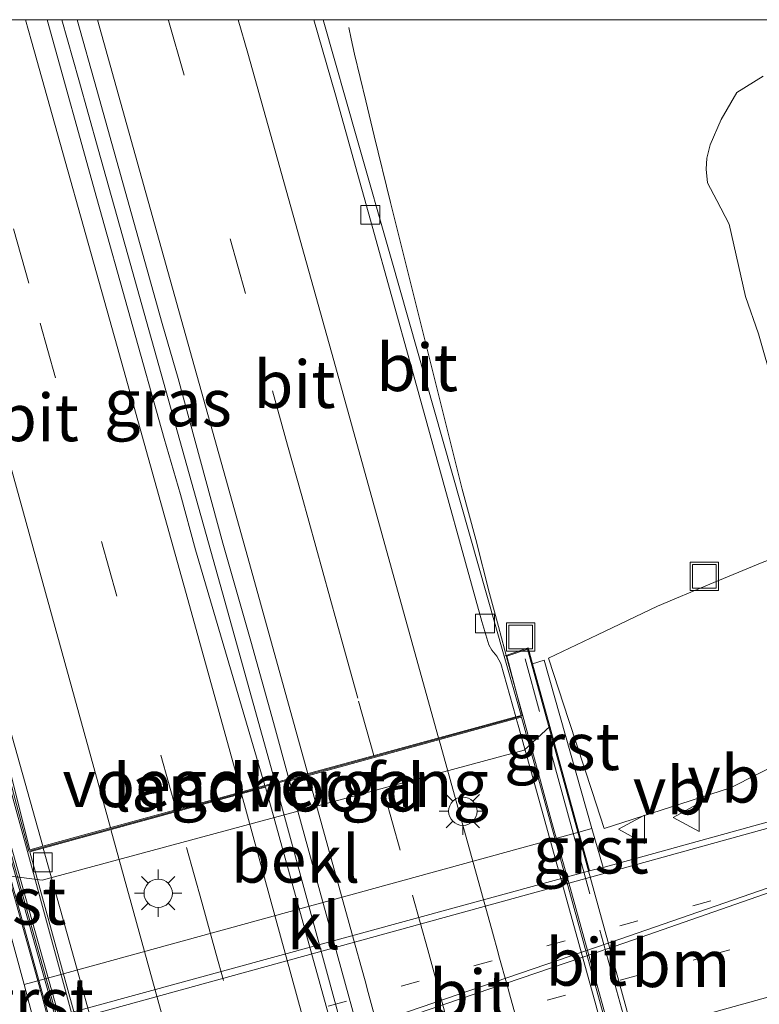
# Model space of a CAD drawing. Units: metres. Extents: x 180000 to 188548, y 556248 to 562500.
# Drawn here: x 185728 to 185767, y 562448 to 562500 of the extents above; entities that cross this region are included whole.
import ezdxf
from ezdxf.enums import TextEntityAlignment as Align

# ---------------------------------------------------------------- set-up
doc = ezdxf.new("R2010")
doc.units = ezdxf.units.M
for name, pattern in [('IE-TERREINAFSCHEIDING', [10, 8, -2]), ('VW-1-3_STREEP', [4, 1, -3]), ('VW-3-9_STREEP', [12, 3, -9])]:
    doc.linetypes.add(name, pattern=pattern)
doc.layers.get('0').update_dxf_attribs({"lineweight": 25})
for name, color, linetype, lineweight in [('B-ME-BV-GELEIDECONSTRUCTIE-GELEIDERAIL-L-B1', 213, 'BV-GELEIDERAIL', 18), ('B-ME-BV-GELEIDECONSTRUCTIE-GELEIDERAIL-L-B2', 213, 'BV-GELEIDERAIL', 18), ('B-ME-GW-KRUINLIJN-L-B1', 93, 'Continuous', 18), ('B-ME-GW-TEENLIJN-L-B1', 93, 'Continuous', 18), ('B-ME-IE-GRASLAND-GV-B6', 93, 'Continuous', 18), ('B-ME-IE-INRICHTINGSELEMENT-S-B1', 253, 'Continuous', 18), ('B-ME-IE-MEUBILAIR_WEGMEUBILAIR-LICHTMAST-S-B1', 8, 'Continuous', 18), ('B-ME-IE-TERREINAFSCHEIDING-RASTERHEKWERK-L-B2', 8, 'IE-TERREINAFSCHEIDING', 18), ('B-ME-KW-GELUIDSWERING-GV-B7', 8, 'Continuous', 18), ('B-ME-KW-LANDHOOFD-GV-B6', 173, 'Continuous', 18), ('B-ME-KW-SCHERM-L-B2', 8, 'Continuous', 18), ('B-ME-KW-VIADUCT-GV-B7', 173, 'Continuous', 18), ('B-ME-KW-VOEGOVERGANG-L-B2', 8, 'Continuous', 18), ('B-ME-OB-BEKLEDING-GV-B6', 253, 'Continuous', 18), ('B-ME-VH-VERH_SOORT-BITUMEN-GV-B6', 8, 'IE-TERREINAFSCHEIDING-NATUURLIJK-HOUTWAL', 18), ('B-ME-VH-VERH_SOORT-BITUMEN-GV-B7', 8, 'IE-TERREINAFSCHEIDING-NATUURLIJK-HOUTWAL', 18), ('B-ME-VH-VERH_SOORT-GV-B6', 8, 'Continuous', 18), ('B-ME-VH-VERH_SOORT-KLINKERS-GV-B6', 8, 'IE-TERREINAFSCHEIDING-NATUURLIJK-HOUTWAL', 18), ('B-ME-VV-KOLK-S-B1', 8, 'Continuous', 18), ('B-ME-VW-MARKERING-13STREEP-045-L-B1', 255, 'VW-1-3_STREEP', 18), ('B-ME-VW-MARKERING-39STREEP-015-L-B1', 255, 'VW-3-9_STREEP', 18), ('B-ME-VW-MARKERING-39STREEP-015-L-B2', 255, 'VW-3-9_STREEP', 18), ('B-ME-VW-MARKERING-STREEP-015-L-B1', 7, 'Continuous', 18), ('B-ME-VW-MARKERING-STREEP-015-L-B2', 7, 'Continuous', 18), ('B-ME-VW-MEUBILAIR_WEGMEUBILAIR-VERKEERSBORD-S-B1', 8, 'Continuous', 18)]:
    doc.layers.add(name, color=color, linetype=linetype, lineweight=lineweight)
doc.styles.add('NLCS-ISO', font='NLCS-ISO.TTF')
doc.linetypes.add('BV-GELEIDERAIL', pattern='A,10,-3,[108,NLCS.SHX,S=1,R=0,X=0,Y=0],-3', length=16)
doc.linetypes.add('IE-TERREINAFSCHEIDING-NATUURLIJK-HOUTWAL', pattern='A,7,-1.5,[67,NLCS.SHX,S=0.75,R=45,X=0,Y=0],-1.5,7,-1.5,[70,NLCS.SHX,S=0.75,R=0,X=0,Y=0],-1.5', length=20)

# ---------------------------------------------------------------- blocks, each defined once
blk = doc.blocks.new('put')
for p, q in [((0.75, 0.75), (-0.75, 0.75)), ((-0.75, 0.75), (-0.75, -0.75)), ((0.75, -0.75), (0.75, 0.75)), ((-0.75, -0.75), (0.75, -0.75))]:
    blk.add_line(p, q)
blk.add_lwpolyline([(-0.625, 0.625), (0.625, 0.625), (0.625, -0.625), (-0.625, -0.625)], close=True)
blk = doc.blocks.new('verkeersbord')
for p, q in [((0, 0.75), (-0.75, -0.625)), ((0.75, -0.625), (0, 0.75)), ((-0.75, -0.625), (0.75, -0.625))]:
    blk.add_line(p, q)
blk = doc.blocks.new('kolk')
blk.add_lwpolyline([(-0.5, -0.5), (0.5, -0.5), (0.5, 0.5), (-0.5, 0.5)], close=True)
blk = doc.blocks.new('lantaarnpaal')
for p, q in [((0, 0.75), (0, 1.25)), ((-0.884, 0.884), (-0.53, 0.53)), ((0.53, 0.53), (0.884, 0.884)), ((-0.75, 0), (-1.25, 0)), ((0.75, 0), (1.25, 0)), ((-0.53, -0.53), (-0.884, -0.884)), ((0, -0.75), (0, -1.25)), ((0.53, -0.53), (0.884, -0.884))]:
    blk.add_line(p, q)
blk.add_circle((0, 0), 0.75)

msp = doc.modelspace()

# ---------------------------------------------------------------- linework, layer by layer
at = {"layer": 'B-ME-BV-GELEIDECONSTRUCTIE-GELEIDERAIL-L-B1'}
for points in [[(185728.0351, 562455.9932, 7.0684), (185726.736, 562460.751, 7.061), (185721.924, 562478.089, 7.009), (185721.504, 562479.634, 6.824), (185720.802, 562482.245, 6.809), (185720.23, 562483.442, 6.82), (185719.093, 562487.365, 6.608), (185717.934, 562491.35, 6.607), (185716.467, 562496.475, 6.576), (185715.5061, 562500, 6.5373)], [(185728.0351, 562455.9932, 7.0684), (185726.736, 562460.751, 7.061), (185721.924, 562478.089, 7.009), (185721.504, 562479.634, 6.824), (185720.802, 562482.245, 6.809), (185720.23, 562483.442, 6.82), (185719.093, 562487.365, 6.608), (185717.934, 562491.35, 6.607), (185716.467, 562496.475, 6.576), (185715.5061, 562500, 6.5373)], [(185729.8563, 562500, 6.8625), (185730.7513, 562496.8171, 6.8836), (185731.7813, 562493.1469, 6.8836), (185733.3513, 562487.5671, 6.9136), (185738.4713, 562469.2269, 6.9236), (185739.5813, 562465.2269, 6.9536), (185740.8313, 562460.7269, 6.9636), (185741.1466, 562459.5842, 6.9502)], [(185729.8563, 562500, 6.8625), (185730.7513, 562496.8171, 6.8836), (185731.7813, 562493.1469, 6.8836), (185733.3513, 562487.5671, 6.9136), (185738.4713, 562469.2269, 6.9236), (185739.5813, 562465.2269, 6.9536), (185740.8313, 562460.7269, 6.9636), (185741.1466, 562459.5842, 6.9502)], [(185745.0354, 562499.5942, 6.5389), (185745.1554, 562498.9839, 6.5289), (185745.3354, 562498.184, 6.5089), (185745.9354, 562495.7142, 6.5289), (185746.3754, 562493.8542, 6.5289), (185747.2354, 562490.3342, 6.5589), (185751.0298, 562475.1602, 6.5616), (185751.759, 562472.4964, 6.5576), (185752.4806, 562469.6428, 6.5933), (185752.9418, 562467.9, 6.6404), (185753.4199, 562466.1046, 6.6209), (185754.2324, 562463.1685, 6.6181)]]:
    msp.add_polyline3d(points, dxfattribs=at)
at = {"layer": 'B-ME-BV-GELEIDECONSTRUCTIE-GELEIDERAIL-L-B2'}
for points in [[(185754.2324, 562463.1685, 6.6181), (185754.6478, 562461.6672, 6.6167), (185755.764, 562457.5226, 6.632), (185756.677, 562454.3412, 6.617), (185760.1648, 562441.6796, 6.6303), (185761.1744, 562437.9872, 6.6039), (185761.379, 562437.2527, 6.6062)], [(185741.1466, 562459.5842, 6.9502), (185742.0013, 562456.4869, 6.9136), (185747.8813, 562434.8271, 6.8936), (185748.2154, 562433.6841, 6.9155)], [(185728.0351, 562455.9932, 7.0684), (185731.478, 562443.384, 7.088), (185735.1468, 562430.0976, 7.0643)]]:
    msp.add_polyline3d(points, dxfattribs=at)
at = {"layer": 'B-ME-GW-KRUINLIJN-L-B1'}
msp.add_polyline3d([(185755.5914, 562466.2231, 5.73), (185758.1877, 562467.4597, 5.3548), (185761.3649, 562468.9731, 4.8957), (185764.1315, 562470.1275, 4.4385), (185766.8981, 562471.2819, 3.9813), (185771.2209, 562472.9075, 3.4435), (185775.6967, 562474.5907, 2.9231)], dxfattribs=at)
at = {"layer": 'B-ME-GW-TEENLIJN-L-B1'}
for points in [[(185766.9475, 562497.0049, 3.6716), (185765.5641, 562496.1403, 3.9018), (185764.7341, 562494.7221, 4.1924), (185764.1463, 562493.3731, 4.219), (185763.9733, 562492.6813, 4.2069), (185763.9387, 562492.0933, 4.2762), (185764.0079, 562491.3669, 4.2811), (185764.4921, 562490.4329, 4.2428), (185765.1491, 562489.1877, 4.1295), (185766.0137, 562485.3481, 4.1395), (185766.7053, 562483.3765, 4.0317), (185767.5007, 562480.6095, 3.9042)], [(185755.5914, 562466.2231, 5.73), (185756.67, 562462.9265, 3.7863), (185757.8986, 562459.1717, 1.5724), (185758.5398, 562457.2119, 0.4169), (185761.5595, 562458.1853, 0.3069), (185765.2209, 562459.3657, 0.2977), (185768.0349, 562460.7881, 0.3633), (185770.8491, 562462.2107, 0.2357), (185773.4917, 562463.8451, 0.1851), (185776.1343, 562465.4795, 0.3011), (185778.7771, 562467.1139, 0.2742), (185781.6819, 562470.0193, 0.4565), (185782.9899, 562472.1813, 0.5142), (185784.5153, 562476.3895, 0.865)]]:
    msp.add_polyline3d(points, dxfattribs=at)
at = {"layer": 'B-ME-IE-GRASLAND-GV-B6'}
for points in [[(185729.0729, 562500, 6.0812), (185730.6593, 562500, 6.0495), (185731.6985, 562496.2953, 6.0653), (185735.1669, 562483.9293, 6.1078), (185736.0023, 562481.0249, 6.11), (185738.3605, 562472.3127, 6.1149), (185739.1081, 562469.7129, 6.1022), (185739.8559, 562467.1131, 6.1245), (185741.0409, 562462.8135, 6.1223), (185741.8601, 562459.8315, 6.1085), (185740.5955, 562459.4852, 6.1293), (185736.9305, 562471.9457, 6.1442), (185736.1229, 562474.8741, 6.1352), (185735.2645, 562477.8343, 6.1403), (185731.7083, 562490.5403, 6.1059), (185729.0729, 562500, 6.0812)], [(185729.0729, 562500, 6.0812), (185730.6593, 562500, 6.0495), (185731.6985, 562496.2953, 6.0653), (185735.1669, 562483.9293, 6.1078), (185736.0023, 562481.0249, 6.11), (185738.3605, 562472.3127, 6.1149), (185739.1081, 562469.7129, 6.1022), (185739.8559, 562467.1131, 6.1245), (185741.0409, 562462.8135, 6.1223), (185741.8601, 562459.8315, 6.1085), (185740.5955, 562459.4852, 6.1293), (185736.9305, 562471.9457, 6.1442), (185736.1229, 562474.8741, 6.1352), (185735.2645, 562477.8343, 6.1403), (185731.7083, 562490.5403, 6.1059), (185729.0729, 562500, 6.0812)], [(185743.6807, 562500, 5.8251), (185806.9436, 562500, 0.5117), (185808.1855, 562495.7057, 0.47), (185810.4077, 562487.6649, 0.3703)], [(185810.3409, 562473.1791, 0.2991), (185809.1889, 562471.6353, 0.2544), (185807.8695, 562470.0581, 0.2336), (185807.6689, 562469.8364, 0.2412), (185807.0178, 562469.166, 0.193), (185805.3275, 562468.2469, 0.193), (185801.599, 562467.043, 0.195), (185786.965, 562462.967, 0.216), (185769.128, 562458.082, 0.224), (185758.485, 562455.137, 0.202), (185757.896, 562457.211, 0.232), (185755.37, 562466.121, 5.692), (185754.745, 562465.918, 5.657), (185754.513, 562466.759, 5.908), (185753.2585, 562466.3343, 5.8137), (185747.276, 562487.367, 5.847), (185745.5, 562493.607, 5.83), (185743.6807, 562500, 5.8251)], [(185743.6807, 562500, 5.8251), (185806.9436, 562500, 0.5117), (185808.1855, 562495.7057, 0.47), (185810.4077, 562487.6649, 0.3703)], [(185810.3409, 562473.1791, 0.2991), (185809.1889, 562471.6353, 0.2544), (185807.8695, 562470.0581, 0.2336), (185807.6689, 562469.8364, 0.2412), (185807.0178, 562469.166, 0.193), (185805.3275, 562468.2469, 0.193), (185801.599, 562467.043, 0.195), (185786.965, 562462.967, 0.216), (185769.128, 562458.082, 0.224), (185758.485, 562455.137, 0.202), (185757.896, 562457.211, 0.232), (185755.37, 562466.121, 5.692), (185754.745, 562465.918, 5.657), (185754.513, 562466.759, 5.908), (185753.2585, 562466.3343, 5.8137), (185747.276, 562487.367, 5.847), (185745.5, 562493.607, 5.83), (185743.6807, 562500, 5.8251)], [(185766.9475, 562497.0049, 3.6716), (185765.5641, 562496.1403, 3.9018), (185764.7341, 562494.7221, 4.1924), (185764.1463, 562493.3731, 4.219), (185763.9733, 562492.6813, 4.2069), (185763.9387, 562492.0933, 4.2762), (185764.0079, 562491.3669, 4.2811), (185764.4921, 562490.4329, 4.2428), (185765.1491, 562489.1877, 4.1295), (185766.0137, 562485.3481, 4.1395), (185766.7053, 562483.3765, 4.0317), (185767.5007, 562480.6095, 3.9042)], [(185767.5007, 562480.6095, 3.9042), (185766.7053, 562483.3765, 4.0317), (185766.0137, 562485.3481, 4.1395), (185765.1491, 562489.1877, 4.1295), (185764.4921, 562490.4329, 4.2428), (185764.0079, 562491.3669, 4.2811), (185763.9387, 562492.0933, 4.2762), (185763.9733, 562492.6813, 4.2069), (185764.1463, 562493.3731, 4.219), (185764.7341, 562494.7221, 4.1924), (185765.5641, 562496.1403, 3.9018), (185766.9475, 562497.0049, 3.6716)], [(185766.9475, 562497.0049, 3.6716), (185765.5641, 562496.1403, 3.9018), (185764.7341, 562494.7221, 4.1924), (185764.1463, 562493.3731, 4.219), (185763.9733, 562492.6813, 4.2069), (185763.9387, 562492.0933, 4.2762), (185764.0079, 562491.3669, 4.2811), (185764.4921, 562490.4329, 4.2428), (185765.1491, 562489.1877, 4.1295), (185766.0137, 562485.3481, 4.1395), (185766.7053, 562483.3765, 4.0317), (185767.5007, 562480.6095, 3.9042)], [(185766.8981, 562471.2819, 3.9813), (185764.1315, 562470.1275, 4.4385), (185761.3649, 562468.9731, 4.8957), (185758.1877, 562467.4597, 5.3548), (185755.5914, 562466.2231, 5.73), (185756.67, 562462.9265, 3.7863), (185757.8986, 562459.1717, 1.5724), (185758.5398, 562457.2119, 0.4169), (185761.5595, 562458.1853, 0.3069), (185765.2209, 562459.3657, 0.2977), (185768.0349, 562460.7881, 0.3633)], [(185768.0349, 562460.7881, 0.3633), (185765.2209, 562459.3657, 0.2977), (185761.5595, 562458.1853, 0.3069), (185758.5398, 562457.2119, 0.4169), (185757.8986, 562459.1717, 1.5724), (185756.67, 562462.9265, 3.7863), (185755.5914, 562466.2231, 5.73), (185758.1877, 562467.4597, 5.3548), (185761.3649, 562468.9731, 4.8957), (185764.1315, 562470.1275, 4.4385), (185766.8981, 562471.2819, 3.9813)], [(185766.8981, 562471.2819, 3.9813), (185764.1315, 562470.1275, 4.4385), (185761.3649, 562468.9731, 4.8957), (185758.1877, 562467.4597, 5.3548), (185755.5914, 562466.2231, 5.73), (185756.67, 562462.9265, 3.7863), (185757.8986, 562459.1717, 1.5724), (185758.5398, 562457.2119, 0.4169), (185761.5595, 562458.1853, 0.3069), (185765.2209, 562459.3657, 0.2977), (185768.0349, 562460.7881, 0.3633)], [(185725.485, 562457.641, 5.354), (185727.854, 562448.952, 0.185), (185728.387, 562446.946, 0.169), (185715.345, 562443.201, 0.203)], [(185725.485, 562457.641, 5.354), (185727.854, 562448.952, 0.185), (185728.387, 562446.946, 0.169), (185715.345, 562443.201, 0.203)]]:
    msp.add_polyline3d(points, dxfattribs=at)
at = {"layer": 'B-ME-IE-TERREINAFSCHEIDING-RASTERHEKWERK-L-B2'}
msp.add_line((185763.104, 562434.475, 5.989), (185754.356, 562466.186, 5.989), dxfattribs=at)
at = {"layer": 'B-ME-KW-GELUIDSWERING-GV-B7'}
msp.add_polyline3d([(185725.973, 562459.754, 5.974), (185726.168, 562459.789, 5.836), (185735.748, 562425.764, 5.795), (185735.551, 562425.718, 5.795), (185725.973, 562459.754, 5.974)], dxfattribs=at)
at = {"layer": 'B-ME-KW-LANDHOOFD-GV-B6'}
for points in [[(185740.5955, 562459.4852, 6.1293), (185741.8601, 562459.8315, 6.1085), (185744, 562460.417, 6.054), (185747.338, 562461.331, 6.011), (185750.649, 562462.237, 5.93), (185753.8613, 562463.1157, 5.8429), (185754.1418, 562463.1924, 5.8722), (185753.2585, 562466.3343, 5.8137), (185754.513, 562466.759, 5.908), (185754.745, 562465.918, 5.657), (185755.658, 562462.599, 3.754), (185754.3, 562461.347, 3.432), (185728.818, 562454.479, 3.421), (185727.039, 562454.696, 3.646)], [(185727.1618, 562460.0899, 5.7508), (185728.1637, 562456.083, 5.7879), (185728.8467, 562456.2698, 5.8153), (185731.746, 562457.064, 5.968), (185735.0282, 562457.9615, 5.9813), (185738.346, 562458.87, 6.089), (185740.5955, 562459.4852, 6.1293)]]:
    msp.add_polyline3d(points, dxfattribs=at)
at = {"layer": 'B-ME-KW-SCHERM-L-B2'}
msp.add_line((185735.637, 562425.791, 7.795), (185726.074, 562459.728, 8.107), dxfattribs=at)
at = {"layer": 'B-ME-KW-VIADUCT-GV-B7'}
msp.add_polyline3d([(185754.479, 562466.694, 5.908), (185763.425, 562434.194, 5.872), (185762.331, 562433.944, 5.837), (185761.428, 562437.266, 5.849), (185735.212, 562430.159, 5.821), (185736.447, 562425.856, 5.795), (185735.166, 562425.57, 5.797), (185725.685, 562459.765, 5.88), (185727.051, 562460.018, 5.757), (185728.112, 562456.017, 5.803), (185754.216, 562463.161, 5.872), (185753.395, 562466.324, 5.831), (185754.479, 562466.694, 5.908)], dxfattribs=at)
at = {"layer": 'B-ME-KW-VOEGOVERGANG-L-B2'}
msp.add_line((185728.112, 562456.017, 5.803), (185754.216, 562463.161, 5.872), dxfattribs=at)
at = {"layer": 'B-ME-OB-BEKLEDING-GV-B6'}
msp.add_polyline3d([(185728.575, 562449.154, 0.163), (185727.039, 562454.696, 3.646), (185728.818, 562454.479, 3.421), (185754.3, 562461.347, 3.432), (185755.658, 562462.599, 3.754), (185757.195, 562457.017, 0.251), (185728.575, 562449.154, 0.163)], dxfattribs=at)
at = {"layer": 'B-ME-VH-VERH_SOORT-BITUMEN-GV-B6'}
for points in [[(185715.9273, 562500, 5.8286), (185716.6782, 562500, 5.7431), (185716.9319, 562499.0899, 5.744), (185720.2975, 562487.0701, 5.7953), (185721.1593, 562483.9349, 5.8117), (185722.9153, 562477.6735, 5.793), (185726.3163, 562465.3935, 5.8284), (185727.1059, 562462.5037, 5.8141), (185728.8467, 562456.2698, 5.8153), (185728.1637, 562456.083, 5.7879), (185727.1618, 562460.0899, 5.7508), (185725.762, 562465.044, 5.832), (185718.691, 562490.18, 5.928), (185715.9273, 562500, 5.8286)], [(185715.9273, 562500, 5.8286), (185716.6782, 562500, 5.7431), (185716.9319, 562499.0899, 5.744), (185720.2975, 562487.0701, 5.7953), (185721.1593, 562483.9349, 5.8117), (185722.9153, 562477.6735, 5.793), (185726.3163, 562465.3935, 5.8284), (185727.1059, 562462.5037, 5.8141), (185728.8467, 562456.2698, 5.8153), (185728.1637, 562456.083, 5.7879), (185727.1618, 562460.0899, 5.7508), (185725.762, 562465.044, 5.832), (185718.691, 562490.18, 5.928), (185715.9273, 562500, 5.8286)], [(185716.6782, 562500, 5.7431), (185729.0729, 562500, 6.0812), (185731.7083, 562490.5403, 6.1059), (185735.2645, 562477.8343, 6.1403), (185736.1229, 562474.8741, 6.1352), (185736.9305, 562471.9457, 6.1442), (185740.5955, 562459.4852, 6.1293), (185738.346, 562458.87, 6.089), (185735.0282, 562457.9615, 5.9813), (185731.746, 562457.064, 5.968), (185728.8467, 562456.2698, 5.8153), (185727.1059, 562462.5037, 5.8141), (185726.3163, 562465.3935, 5.8284), (185722.9153, 562477.6735, 5.793), (185721.1593, 562483.9349, 5.8117), (185720.2975, 562487.0701, 5.7953), (185716.9319, 562499.0899, 5.744), (185716.6782, 562500, 5.7431)], [(185716.6782, 562500, 5.7431), (185729.0729, 562500, 6.0812), (185731.7083, 562490.5403, 6.1059), (185735.2645, 562477.8343, 6.1403), (185736.1229, 562474.8741, 6.1352), (185736.9305, 562471.9457, 6.1442), (185740.5955, 562459.4852, 6.1293), (185738.346, 562458.87, 6.089), (185735.0282, 562457.9615, 5.9813), (185731.746, 562457.064, 5.968), (185728.8467, 562456.2698, 5.8153), (185727.1059, 562462.5037, 5.8141), (185726.3163, 562465.3935, 5.8284), (185722.9153, 562477.6735, 5.793), (185721.1593, 562483.9349, 5.8117), (185720.2975, 562487.0701, 5.7953), (185716.9319, 562499.0899, 5.744), (185716.6782, 562500, 5.7431)], [(185730.6593, 562500, 6.0495), (185743.1807, 562500, 5.7682), (185744.3355, 562496.0271, 5.7629), (185746.2621, 562489.0687, 5.7873), (185747.3071, 562485.3305, 5.8145), (185748.3523, 562481.5921, 5.8059), (185749.1643, 562478.6775, 5.8193), (185752.0747, 562468.1523, 5.8213), (185752.4429, 562466.9263, 5.8387), (185752.5905, 562466.6413, 5.8469), (185752.8541, 562466.3197, 5.8311), (185753.0691, 562465.9447, 5.8182), (185753.8613, 562463.1157, 5.8429), (185750.649, 562462.237, 5.93), (185747.338, 562461.331, 6.011), (185744, 562460.417, 6.054), (185741.8601, 562459.8315, 6.1085), (185741.0409, 562462.8135, 6.1223), (185739.8559, 562467.1131, 6.1245), (185739.1081, 562469.7129, 6.1022), (185738.3605, 562472.3127, 6.1149), (185736.0023, 562481.0249, 6.11), (185735.1669, 562483.9293, 6.1078), (185731.6985, 562496.2953, 6.0653), (185730.6593, 562500, 6.0495)], [(185730.6593, 562500, 6.0495), (185743.1807, 562500, 5.7682), (185744.3355, 562496.0271, 5.7629), (185746.2621, 562489.0687, 5.7873), (185747.3071, 562485.3305, 5.8145), (185748.3523, 562481.5921, 5.8059), (185749.1643, 562478.6775, 5.8193), (185752.0747, 562468.1523, 5.8213), (185752.4429, 562466.9263, 5.8387), (185752.5905, 562466.6413, 5.8469), (185752.8541, 562466.3197, 5.8311), (185753.0691, 562465.9447, 5.8182), (185753.8613, 562463.1157, 5.8429), (185750.649, 562462.237, 5.93), (185747.338, 562461.331, 6.011), (185744, 562460.417, 6.054), (185741.8601, 562459.8315, 6.1085), (185741.0409, 562462.8135, 6.1223), (185739.8559, 562467.1131, 6.1245), (185739.1081, 562469.7129, 6.1022), (185738.3605, 562472.3127, 6.1149), (185736.0023, 562481.0249, 6.11), (185735.1669, 562483.9293, 6.1078), (185731.6985, 562496.2953, 6.0653), (185730.6593, 562500, 6.0495)], [(185743.1807, 562500, 5.7682), (185743.6807, 562500, 5.8251), (185745.5, 562493.607, 5.83), (185747.276, 562487.367, 5.847), (185753.2585, 562466.3343, 5.8137), (185754.1418, 562463.1924, 5.8722), (185753.8613, 562463.1157, 5.8429), (185753.0691, 562465.9447, 5.8182), (185752.8541, 562466.3197, 5.8311), (185752.5905, 562466.6413, 5.8469), (185752.4429, 562466.9263, 5.8387), (185752.0747, 562468.1523, 5.8213), (185749.1643, 562478.6775, 5.8193), (185748.3523, 562481.5921, 5.8059), (185747.3071, 562485.3305, 5.8145), (185746.2621, 562489.0687, 5.7873), (185744.3355, 562496.0271, 5.7629), (185743.1807, 562500, 5.7682)], [(185743.1807, 562500, 5.7682), (185743.6807, 562500, 5.8251), (185745.5, 562493.607, 5.83), (185747.276, 562487.367, 5.847), (185753.2585, 562466.3343, 5.8137), (185754.1418, 562463.1924, 5.8722), (185753.8613, 562463.1157, 5.8429), (185753.0691, 562465.9447, 5.8182), (185752.8541, 562466.3197, 5.8311), (185752.5905, 562466.6413, 5.8469), (185752.4429, 562466.9263, 5.8387), (185752.0747, 562468.1523, 5.8213), (185749.1643, 562478.6775, 5.8193), (185748.3523, 562481.5921, 5.8059), (185747.3071, 562485.3305, 5.8145), (185746.2621, 562489.0687, 5.7873), (185744.3355, 562496.0271, 5.7629), (185743.1807, 562500, 5.7682)], [(185715.345, 562443.201, 0.203), (185728.387, 562446.946, 0.169), (185729.128, 562447.141, 0.165), (185757.763, 562454.96, 0.234), (185758.485, 562455.137, 0.202), (185769.128, 562458.082, 0.224), (185786.965, 562462.967, 0.216), (185801.599, 562467.043, 0.195), (185805.3275, 562468.2469, 0.193), (185807.0178, 562469.166, 0.193), (185807.6689, 562469.8364, 0.2412), (185807.8695, 562470.0581, 0.2336), (185809.1889, 562471.6353, 0.2544), (185810.3409, 562473.1791, 0.2991)], [(185715.345, 562443.201, 0.203), (185728.387, 562446.946, 0.169), (185729.128, 562447.141, 0.165), (185757.763, 562454.96, 0.234), (185758.485, 562455.137, 0.202), (185769.128, 562458.082, 0.224), (185786.965, 562462.967, 0.216), (185801.599, 562467.043, 0.195), (185805.3275, 562468.2469, 0.193), (185807.0178, 562469.166, 0.193), (185807.6689, 562469.8364, 0.2412), (185807.8695, 562470.0581, 0.2336), (185809.1889, 562471.6353, 0.2544), (185810.3409, 562473.1791, 0.2991)]]:
    msp.add_polyline3d(points, dxfattribs=at)
at = {"layer": 'B-ME-VH-VERH_SOORT-BITUMEN-GV-B7'}
for points in [[(185753.8882, 562463.0197, 5.8437), (185754.1687, 562463.0965, 5.8722), (185761.2719, 562437.2755, 5.8254), (185760.9622, 562437.1915, 5.8712), (185758.0939, 562447.8731, 5.8415), (185754.9045, 562459.3907, 5.8283), (185753.9865, 562462.6685, 5.8468), (185753.8882, 562463.0197, 5.8437)], [(185748.9872, 562433.945, 6.1331), (185741.8866, 562459.735, 6.1095), (185753.8882, 562463.0197, 5.8437), (185753.9865, 562462.6685, 5.8468), (185754.9045, 562459.3907, 5.8283), (185758.0939, 562447.8731, 5.8415), (185760.9622, 562437.1915, 5.8712), (185748.9872, 562433.945, 6.1331)], [(185728.8734, 562456.1736, 5.8387), (185740.6239, 562459.3897, 6.1103), (185747.7657, 562433.6148, 6.1389), (185745.489, 562432.997, 6.09), (185742.16, 562432.095, 6.047), (185738.912, 562431.213, 5.982), (185735.9732, 562430.4256, 5.8216), (185734.6551, 562435.3457, 5.8171), (185733.5821, 562439.0985, 5.8349), (185731.5333, 562446.6241, 5.8387), (185730.6239, 562449.8721, 5.8218), (185728.8734, 562456.1736, 5.8387)], [(185728.8734, 562456.1736, 5.8387), (185730.6239, 562449.8721, 5.8218), (185731.5333, 562446.6241, 5.8387), (185733.5821, 562439.0985, 5.8349), (185734.6551, 562435.3457, 5.8171), (185735.9732, 562430.4256, 5.8216), (185735.245, 562430.22, 5.821), (185728.166, 562455.98, 5.803), (185728.8734, 562456.1736, 5.8387)]]:
    msp.add_polyline3d(points, dxfattribs=at)
at = {"layer": 'B-ME-VH-VERH_SOORT-GV-B6'}
for points in [[(185757.896, 562457.211, 0.232), (185757.195, 562457.017, 0.251), (185755.658, 562462.599, 3.754), (185754.745, 562465.918, 5.657), (185755.37, 562466.121, 5.692), (185757.896, 562457.211, 0.232)], [(185727.039, 562454.696, 3.646), (185728.575, 562449.154, 0.163), (185727.854, 562448.952, 0.185), (185725.485, 562457.641, 5.354), (185726.182, 562457.784, 5.38), (185727.039, 562454.696, 3.646)], [(185757.896, 562457.211, 0.232), (185758.485, 562455.137, 0.202), (185757.763, 562454.96, 0.234), (185757.195, 562457.017, 0.251), (185757.896, 562457.211, 0.232)], [(185728.387, 562446.946, 0.169), (185727.854, 562448.952, 0.185), (185728.575, 562449.154, 0.163), (185729.128, 562447.141, 0.165), (185728.387, 562446.946, 0.169)]]:
    msp.add_polyline3d(points, dxfattribs=at)
at = {"layer": 'B-ME-VH-VERH_SOORT-KLINKERS-GV-B6'}
msp.add_polyline3d([(185729.128, 562447.141, 0.165), (185728.575, 562449.154, 0.163), (185757.195, 562457.017, 0.251), (185757.763, 562454.96, 0.234), (185729.128, 562447.141, 0.165)], dxfattribs=at)
at = {"layer": 'B-ME-VW-MARKERING-13STREEP-045-L-B1'}
for points in [[(185788.314, 562457.179, 0.303), (185764.208, 562450.515, 0.318), (185736.874, 562442.96, 0.324)], [(185764.186, 562453.381, 0.328), (185728.294, 562443.51, 0.293), (185709.042, 562438.213, 0.318)]]:
    msp.add_polyline3d(points, dxfattribs=at)
at = {"layer": 'B-ME-VW-MARKERING-39STREEP-015-L-B1'}
for points in [[(185735.8957, 562458.199, 6.0591), (185732.7563, 562469.5011, 6.0696), (185728.1127, 562486.0547, 6.0423), (185724.9685, 562497.2105, 6.0125), (185724.1835, 562500, 6.0003)], [(185735.8957, 562458.199, 6.0591), (185732.7563, 562469.5011, 6.0696), (185728.1127, 562486.0547, 6.0423), (185724.9685, 562497.2105, 6.0125), (185724.1835, 562500, 6.0003)], [(185746.3543, 562461.0616, 6.0621), (185745.5117, 562464.0967, 6.0524), (185744.7687, 562466.7735, 6.06), (185744.0253, 562469.4505, 6.05), (185743.2821, 562472.1275, 6.06), (185742.5389, 562474.8045, 6.0357), (185741.7957, 562477.4815, 6.0488), (185739.5663, 562485.5125, 6.0306), (185735.4882, 562500, 5.972)], [(185746.3543, 562461.0616, 6.0621), (185745.5117, 562464.0967, 6.0524), (185744.7687, 562466.7735, 6.06), (185744.0253, 562469.4505, 6.05), (185743.2821, 562472.1275, 6.06), (185742.5389, 562474.8045, 6.0357), (185741.7957, 562477.4815, 6.0488), (185739.5663, 562485.5125, 6.0306), (185735.4882, 562500, 5.972)]]:
    msp.add_polyline3d(points, dxfattribs=at)
at = {"layer": 'B-ME-VW-MARKERING-39STREEP-015-L-B2'}
for points in [[(185753.4728, 562435.1611, 6.0604), (185749.9671, 562448.0035, 6.0697), (185749.2055, 562450.7921, 6.0701), (185747.7413, 562456.0657, 6.06), (185746.3811, 562460.9651, 6.0624)], [(185743.0177, 562432.3274, 6.0496), (185741.0013, 562439.6799, 6.06), (185740.6151, 562441.0881, 6.0682), (185740.2389, 562442.4597, 6.0586), (185738.4009, 562449.1619, 6.06), (185738.0041, 562450.6083, 6.07), (185737.2545, 562453.3073, 6.0546), (185735.9224, 562458.1029, 6.0591)]]:
    msp.add_polyline3d(points, dxfattribs=at)
at = {"layer": 'B-ME-VW-MARKERING-STREEP-015-L-B1'}
for points in [[(185720.4782, 562500, 5.9011), (185721.0523, 562497.9613, 5.9166), (185726.4053, 562478.9499, 5.9603), (185731.3975, 562460.9535, 5.9694), (185732.4198, 562457.2483, 5.9716)], [(185720.4782, 562500, 5.9011), (185721.0523, 562497.9613, 5.9166), (185726.4053, 562478.9499, 5.9603), (185731.3975, 562460.9535, 5.9694), (185732.4198, 562457.2483, 5.9716)], [(185739.3326, 562459.1398, 6.1498), (185736.5183, 562469.3181, 6.1683), (185732.7823, 562482.7161, 6.14), (185728.2541, 562498.8561, 6.0899), (185727.9326, 562500, 6.085)], [(185739.3326, 562459.1398, 6.1498), (185736.5183, 562469.3181, 6.1683), (185732.7823, 562482.7161, 6.14), (185728.2541, 562498.8561, 6.0899), (185727.9326, 562500, 6.085)], [(185731.7362, 562500, 6.0639), (185734.2985, 562490.8351, 6.11), (185739.6841, 562471.5519, 6.1262), (185742.8574, 562460.1044, 6.1395)], [(185731.7362, 562500, 6.0639), (185734.2985, 562490.8351, 6.11), (185739.6841, 562471.5519, 6.1262), (185742.8574, 562460.1044, 6.1395)], [(185739.187, 562500, 5.8938), (185739.6873, 562498.2227, 5.9), (185744.2439, 562481.9651, 5.95), (185748.8635, 562465.3095, 5.977), (185749.7801, 562461.9992, 5.9802)], [(185739.187, 562500, 5.8938), (185739.6873, 562498.2227, 5.9), (185744.2439, 562481.9651, 5.95), (185748.8635, 562465.3095, 5.977), (185749.7801, 562461.9992, 5.9802)], [(185810.3907, 562470.7579, 0.2901), (185809.8149, 562470.1191, 0.28), (185809.1797, 562469.5393, 0.27), (185808.4909, 562469.0243, 0.2638), (185807.823, 562468.6203, 0.2624), (185799.653, 562466.159, 0.228), (185779.499, 562460.632, 0.207), (185759.498, 562455.094, 0.207), (185728.815, 562446.648, 0.152), (185706.169, 562440.41, 0.25), (185685.8479, 562434.9267, 0.3071), (185685.2059, 562434.9321, 0.3095), (185684.5697, 562435.0173, 0.3063), (185683.9491, 562435.1807, 0.31), (185683.3533, 562435.4201, 0.3188), (185682.7921, 562435.7315, 0.3167), (185682.2737, 562436.1101, 0.3154), (185681.5739, 562436.7549, 0.31), (185680.9311, 562437.4565, 0.31), (185680.3495, 562438.2097, 0.32), (185679.8337, 562439.0093, 0.3274), (185679.3871, 562439.8495, 0.33)], [(185810.3907, 562470.7579, 0.2901), (185809.8149, 562470.1191, 0.28), (185809.1797, 562469.5393, 0.27), (185808.4909, 562469.0243, 0.2638), (185807.823, 562468.6203, 0.2624), (185799.653, 562466.159, 0.228), (185779.499, 562460.632, 0.207), (185759.498, 562455.094, 0.207), (185728.815, 562446.648, 0.152), (185706.169, 562440.41, 0.25), (185685.8479, 562434.9267, 0.3071), (185685.2059, 562434.9321, 0.3095), (185684.5697, 562435.0173, 0.3063), (185683.9491, 562435.1807, 0.31), (185683.3533, 562435.4201, 0.3188), (185682.7921, 562435.7315, 0.3167), (185682.2737, 562436.1101, 0.3154), (185681.5739, 562436.7549, 0.31), (185680.9311, 562437.4565, 0.31), (185680.3495, 562438.2097, 0.32), (185679.8337, 562439.0093, 0.3274), (185679.3871, 562439.8495, 0.33)], [(185800.004, 562463.475, 0.313), (185772.432, 562455.779, 0.324), (185768.598, 562454.551, 0.326), (185759.362, 562451.355, 0.328), (185731.084, 562441.667, 0.327), (185727.257, 562440.491, 0.321), (185713.393, 562436.524, 0.327), (185696.946, 562432.041, 0.327)], [(185800.089, 562463.217, 0.316), (185773.057, 562455.688, 0.319), (185769.357, 562454.541, 0.319), (185759.682, 562451.176, 0.367), (185731.076, 562441.428, 0.312), (185727.297, 562440.256, 0.314), (185713.429, 562436.338, 0.32), (185697.083, 562431.776, 0.322)], [(185686.6061, 562415.2983, 0.29), (185686.4915, 562417.2829, 0.27), (185686.5823, 562419.3665, 0.26), (185686.7785, 562421.2421, 0.2632), (185687.1055, 562422.8777, 0.27), (185687.4543, 562424.1209, 0.2845), (185687.8251, 562424.9279, 0.29), (185688.1227, 562425.3961, 0.29), (185688.5339, 562425.8821, 0.2855), (185689.0699, 562426.3433, 0.28), (185689.6927, 562426.7173, 0.28), (185690.4279, 562427.0287, 0.2853), (185690.5906, 562427.0775, 0.2852), (185691.541, 562427.336, 0.318), (185703.587, 562430.69, 0.277), (185729.494, 562437.874, 0.194), (185761.026, 562446.566, 0.26), (185775.859, 562450.678, 0.245), (185797.649, 562456.701, 0.274), (185808.5448, 562459.7715, 0.24), (185810.0069, 562459.9305, 0.2462), (185810.9617, 562459.8501, 0.2447)]]:
    msp.add_polyline3d(points, dxfattribs=at)
at = {"layer": 'B-ME-VW-MARKERING-STREEP-015-L-B2'}
for points in [[(185749.8068, 562461.9027, 5.9802), (185752.6253, 562451.7237, 5.99), (185752.9261, 562450.6373, 5.9821), (185752.9715, 562450.4737, 5.9889), (185753.4025, 562448.9175, 5.9981), (185753.5815, 562448.2719, 5.9805), (185754.1259, 562446.3067, 5.99), (185754.4951, 562444.9743, 5.9887), (185754.8921, 562443.5411, 5.98), (185756.2029, 562438.8103, 5.9804), (185756.8597, 562436.4277, 5.97), (185756.9482, 562436.1033, 5.9692)], [(185742.8841, 562460.008, 6.1396), (185745.3713, 562451.0357, 6.15), (185745.6985, 562449.8369, 6.1586), (185745.8887, 562449.1407, 6.16), (185746.0539, 562448.5355, 6.1575), (185747.1873, 562444.3845, 6.1613), (185747.4287, 562443.5007, 6.1562), (185747.5579, 562443.0321, 6.1578), (185749.9883, 562434.2164, 6.14)], [(185746.437, 562433.2542, 6.1424), (185744.1437, 562441.5793, 6.1564), (185744.0175, 562442.0407, 6.1534), (185743.6449, 562443.4031, 6.1606), (185743.4687, 562444.0475, 6.156), (185739.3785, 562458.9737, 6.1495), (185739.3592, 562459.0435, 6.1496)], [(185732.4465, 562457.1516, 5.9717), (185736.2911, 562443.2175, 5.98), (185736.3611, 562442.9633, 5.9727), (185736.7649, 562441.4973, 5.9769), (185737.0835, 562440.3403, 5.97), (185737.1451, 562440.1167, 5.98), (185739.5339, 562431.3819, 5.9631)]]:
    msp.add_polyline3d(points, dxfattribs=at)

# ---------------------------------------------------------------- block references
at = {"layer": 'B-ME-IE-INRICHTINGSELEMENT-S-B1', "rotation": 90}
for p in [(185763.835, 562470.55, 4.468), (185754.13, 562467.347, 5.873)]:
    msp.add_blockref('put', p, dxfattribs=at)
at = {"layer": 'B-ME-IE-MEUBILAIR_WEGMEUBILAIR-LICHTMAST-S-B1', "rotation": 90}
for p in [(185751.0635, 562458.1209, 4.83), (185734.9491, 562453.7808, 4.83)]:
    msp.add_blockref('lantaarnpaal', p, dxfattribs=at)
at = {"layer": 'B-ME-VV-KOLK-S-B1', "rotation": 90}
for p in [(185746.168, 562489.678, 5.77), (185752.2404, 562468.0524, 5.8149), (185728.847, 562455.4152, 5.8504)]:
    msp.add_blockref('kolk', p, dxfattribs=at)
at = {"layer": 'B-ME-VW-MEUBILAIR_WEGMEUBILAIR-VERKEERSBORD-S-B1', "rotation": 90}
for p in [(185762.9355, 562457.7979, 0.2175), (185760.0562, 562457.1719, 0.3594)]:
    msp.add_blockref('verkeersbord', p, dxfattribs=at)

# ---------------------------------------------------------------- texts
at = {"layer": 'B-ME-IE-GRASLAND-GV-B6', "ltscale": 0.2, "style": 'NLCS-ISO'}
msp.add_text('gras', height=2.5, dxfattribs=at).set_placement((185735.4665, 562479.7426), align=Align.MIDDLE_CENTER)
msp.add_text('gras', height=2.5, dxfattribs=at).set_placement((185735.4665, 562479.7426), align=Align.MIDDLE_CENTER)
at = {"layer": 'B-ME-KW-LANDHOOFD-GV-B6', "ltscale": 0.2, "style": 'NLCS-ISO'}
msp.add_text('landhoofd', height=2.5, dxfattribs=at).set_placement((185740.8026, 562459.3619), align=Align.MIDDLE_CENTER)
at = {"layer": 'B-ME-KW-VOEGOVERGANG-L-B2', "ltscale": 0.2, "style": 'NLCS-ISO'}
msp.add_text('voegovergang', height=2.5, dxfattribs=at).set_placement((185741.164, 562459.589), align=Align.MIDDLE_CENTER)
at = {"layer": 'B-ME-OB-BEKLEDING-GV-B6', "ltscale": 0.2, "style": 'NLCS-ISO'}
msp.add_text('bekl', height=2.5, dxfattribs=at).set_placement((185742.2145, 562455.5943), align=Align.MIDDLE_CENTER)
at = {"layer": 'B-ME-VH-VERH_SOORT-BITUMEN-GV-B6', "ltscale": 0.2, "style": 'NLCS-ISO'}
for p in [(185748.6458, 562481.5996), (185748.6458, 562481.5996), (185742.1594, 562480.7069), (185742.1594, 562480.7069), (185728.5919, 562478.95), (185728.5919, 562478.95)]:
    msp.add_text('bit', height=2.5, dxfattribs=at).set_placement(p, align=Align.MIDDLE_CENTER)
at = {"layer": 'B-ME-VH-VERH_SOORT-BITUMEN-GV-B7', "ltscale": 0.2, "style": 'NLCS-ISO'}
for p in [(185757.589, 562450.1426), (185751.4416, 562448.482)]:
    msp.add_text('bit', height=2.5, dxfattribs=at).set_placement(p, align=Align.MIDDLE_CENTER)
at = {"layer": 'B-ME-VH-VERH_SOORT-GV-B6', "ltscale": 0.2, "style": 'NLCS-ISO'}
for p in [(185756.3063, 562461.5511), (185757.8369, 562456.0787), (185727.0255, 562453.3743), (185728.4876, 562448.0454)]:
    msp.add_text('grst', height=2.5, dxfattribs=at).set_placement(p, align=Align.MIDDLE_CENTER)
at = {"layer": 'B-ME-VH-VERH_SOORT-KLINKERS-GV-B6', "ltscale": 0.2, "style": 'NLCS-ISO'}
msp.add_text('kl', height=2.5, dxfattribs=at).set_placement((185743.1757, 562452.0708), align=Align.MIDDLE_CENTER)
at = {"layer": 'B-ME-VW-MARKERING-13STREEP-045-L-B1', "ltscale": 0.2, "style": 'NLCS-ISO'}
msp.add_text('bm', height=2.5, dxfattribs=at).set_placement((185762.5941, 562450.0692), align=Align.MIDDLE_CENTER)
at = {"layer": 'B-ME-VW-MEUBILAIR_WEGMEUBILAIR-VERKEERSBORD-S-B1', "ltscale": 0.2, "style": 'NLCS-ISO'}
for p in [(185762.9355, 562457.7979, 0.2175), (185760.0562, 562457.1719, 0.3594)]:
    msp.add_text('vb', height=2.5, dxfattribs=at).set_placement(p, align=Align.BOTTOM_LEFT)

doc.saveas('drawing.dxf')
